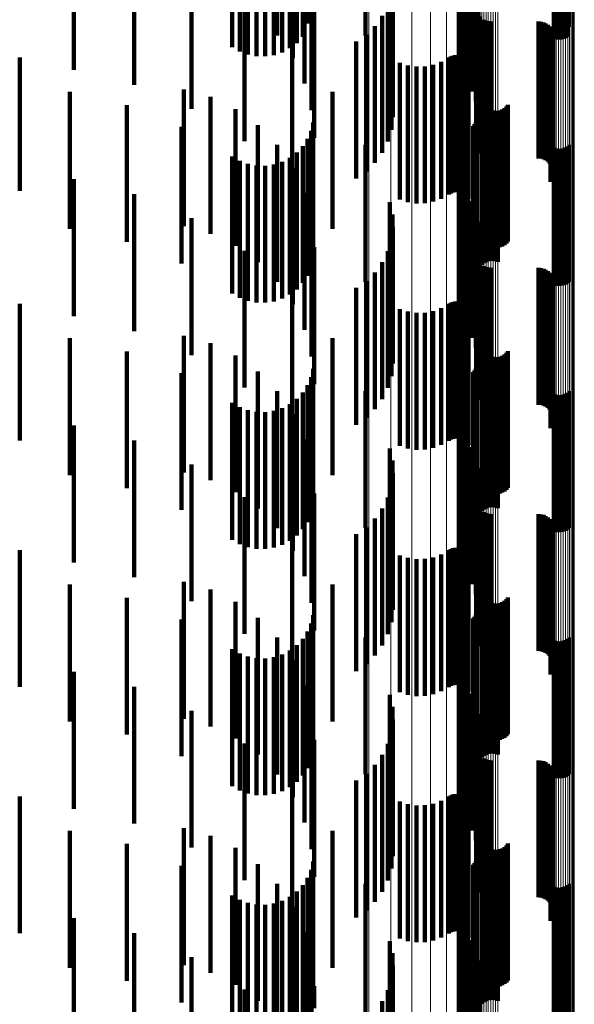
# Model space of a CAD drawing. Units: metres. Extents: x 0 to 11.3, y -0.7 to 0.7.
# Drawn here: x 0.1 to 0.1, y 0.3 to 0.4 of the extents above; entities that cross this region are included whole.
import ezdxf

# ---------------------------------------------------------------- set-up
doc = ezdxf.new("R2010")
doc.units = ezdxf.units.M
doc.linetypes.add('AUSGEZOGEN', pattern=[0])
doc.linetypes.add('VERDECKT2_S2', pattern=[0.009, 0.005, -0.004])
doc.layers.add('Standard', color=7, linetype='AUSGEZOGEN', lineweight=13)

msp = doc.modelspace()

# ---------------------------------------------------------------- linework, layer by layer
at = {"layer": 'Standard', "color": 7, "linetype": 'AUSGEZOGEN', "lineweight": 13, "transparency": 33554687}
for p, q in [((0.098346, 0.37807), (0.098346, 0.365076)), ((0.099156, 0.377939), (0.099156, 0.36495)), ((0.099916, 0.37773), (0.099916, 0.364749)), ((0.100601, 0.377451), (0.100601, 0.36448)), ((0.101191, 0.377108), (0.101191, 0.364151)), ((0.10167, 0.376714), (0.10167, 0.363771)), ((0.102022, 0.376278), (0.102022, 0.363352)), ((0.102238, 0.375815), (0.102238, 0.362905)), ((0.102311, 0.375337), (0.102311, 0.362446)), ((0.105104, 0.373961), (0.105104, 0.361121)), ((0.105189, 0.373977), (0.105189, 0.361136)), ((0.105277, 0.373984), (0.105277, 0.361144)), ((0.105366, 0.373984), (0.105366, 0.361143)), ((0.105453, 0.373975), (0.105453, 0.361134)), ((0.105537, 0.373958), (0.105537, 0.361118)), ((0.105615, 0.373933), (0.105615, 0.361094)), ((0.105685, 0.373902), (0.105685, 0.361064)), ((0.105745, 0.373864), (0.105745, 0.361028)), ((0.105793, 0.373822), (0.105793, 0.360987)), ((0.102318, 0.373713), (0.102318, 0.360882)), ((0.10234, 0.373664), (0.10234, 0.360835)), ((0.102375, 0.373618), (0.102375, 0.360791)), ((0.102423, 0.373575), (0.102423, 0.36075)), ((0.102483, 0.373538), (0.102483, 0.360714)), ((0.102553, 0.373506), (0.102553, 0.360683)), ((0.102631, 0.373482), (0.102631, 0.36066)), ((0.102715, 0.373465), (0.102715, 0.360643)), ((0.102979, 0.373462), (0.102979, 0.360641)), ((0.103064, 0.373478), (0.103064, 0.360656)), ((0.105829, 0.373775), (0.105829, 0.360942)), ((0.10585, 0.373726), (0.10585, 0.360895)), ((0.105858, 0.373676), (0.105858, 0.360846)), ((0.102802, 0.373456), (0.102802, 0.360635)), ((0.102891, 0.373455), (0.102891, 0.360634)), ((0.098346, 0.365076), (0.098346, 0.351898)), ((0.099156, 0.36495), (0.099156, 0.351777)), ((0.099916, 0.364749), (0.099916, 0.351584)), ((0.100601, 0.36448), (0.100601, 0.351325)), ((0.101191, 0.364151), (0.101191, 0.351009)), ((0.10167, 0.363771), (0.10167, 0.350644)), ((0.102022, 0.363352), (0.102022, 0.350241)), ((0.102238, 0.362905), (0.102238, 0.349813)), ((0.102311, 0.362446), (0.102311, 0.349371)), ((0.102318, 0.360882), (0.102318, 0.34787)), ((0.105104, 0.361121), (0.105104, 0.348099)), ((0.105189, 0.361136), (0.105189, 0.348114)), ((0.105277, 0.361144), (0.105277, 0.34812)), ((0.105366, 0.361143), (0.105366, 0.34812)), ((0.105453, 0.361134), (0.105453, 0.348112)), ((0.105537, 0.361118), (0.105537, 0.348096)), ((0.105615, 0.361094), (0.105615, 0.348073)), ((0.105685, 0.361064), (0.105685, 0.348044)), ((0.105745, 0.361028), (0.105745, 0.348009)), ((0.105793, 0.360987), (0.105793, 0.34797)), ((0.105829, 0.360942), (0.105829, 0.347927)), ((0.10585, 0.360895), (0.10585, 0.347882)), ((0.10234, 0.360835), (0.10234, 0.347824)), ((0.102375, 0.360791), (0.102375, 0.347781)), ((0.102423, 0.36075), (0.102423, 0.347742)), ((0.102483, 0.360714), (0.102483, 0.347707)), ((0.102553, 0.360683), (0.102553, 0.347678)), ((0.102631, 0.36066), (0.102631, 0.347656)), ((0.102715, 0.360643), (0.102715, 0.34764)), ((0.102802, 0.360635), (0.102802, 0.347632)), ((0.102891, 0.360634), (0.102891, 0.347631)), ((0.102979, 0.360641), (0.102979, 0.347638)), ((0.103064, 0.360656), (0.103064, 0.347652)), ((0.105858, 0.360846), (0.105858, 0.347835)), ((0.098346, 0.351898), (0.098346, 0.33855)), ((0.099156, 0.351777), (0.099156, 0.338434)), ((0.099916, 0.351584), (0.099916, 0.338249)), ((0.100601, 0.351325), (0.100601, 0.338001)), ((0.101191, 0.351009), (0.101191, 0.337698)), ((0.10167, 0.350644), (0.10167, 0.337348)), ((0.102022, 0.350241), (0.102022, 0.336962)), ((0.102238, 0.349813), (0.102238, 0.336551)), ((0.102311, 0.349371), (0.102311, 0.336128)), ((0.105104, 0.348099), (0.105104, 0.334909)), ((0.105189, 0.348114), (0.105189, 0.334923)), ((0.105277, 0.34812), (0.105277, 0.33493)), ((0.105366, 0.34812), (0.105366, 0.334929)), ((0.105453, 0.348112), (0.105453, 0.334921)), ((0.105537, 0.348096), (0.105537, 0.334906)), ((0.105615, 0.348073), (0.105615, 0.334884)), ((0.105685, 0.348044), (0.105685, 0.334856)), ((0.105745, 0.348009), (0.105745, 0.334823)), ((0.105793, 0.34797), (0.105793, 0.334785)), ((0.105829, 0.347927), (0.105829, 0.334744)), ((0.102318, 0.34787), (0.102318, 0.334689)), ((0.10234, 0.347824), (0.10234, 0.334646)), ((0.102375, 0.347781), (0.102375, 0.334604)), ((0.102423, 0.347742), (0.102423, 0.334567)), ((0.102483, 0.347707), (0.102483, 0.334534)), ((0.102553, 0.347678), (0.102553, 0.334506)), ((0.102631, 0.347656), (0.102631, 0.334484)), ((0.102715, 0.34764), (0.102715, 0.334469)), ((0.102802, 0.347632), (0.102802, 0.334461)), ((0.102891, 0.347631), (0.102891, 0.33446)), ((0.102979, 0.347638), (0.102979, 0.334467)), ((0.103064, 0.347652), (0.103064, 0.334481)), ((0.10585, 0.347882), (0.10585, 0.334701)), ((0.105858, 0.347835), (0.105858, 0.334656)), ((0.098346, 0.33855), (0.098346, 0.325047)), ((0.099156, 0.338434), (0.099156, 0.324936)), ((0.099916, 0.338249), (0.099916, 0.324759)), ((0.100601, 0.338001), (0.100601, 0.324522)), ((0.101191, 0.337698), (0.101191, 0.324232)), ((0.10167, 0.337348), (0.10167, 0.323898)), ((0.102022, 0.336962), (0.102022, 0.323529)), ((0.102238, 0.336551), (0.102238, 0.323136)), ((0.102311, 0.336128), (0.102311, 0.322731)), ((0.102318, 0.334689), (0.102318, 0.321355)), ((0.10234, 0.334646), (0.10234, 0.321314)), ((0.102375, 0.334604), (0.102375, 0.321275)), ((0.105104, 0.334909), (0.105104, 0.321566)), ((0.105189, 0.334923), (0.105189, 0.321579)), ((0.105277, 0.33493), (0.105277, 0.321585)), ((0.105366, 0.334929), (0.105366, 0.321585)), ((0.105453, 0.334921), (0.105453, 0.321577)), ((0.105537, 0.334906), (0.105537, 0.321563)), ((0.105615, 0.334884), (0.105615, 0.321542)), ((0.105685, 0.334856), (0.105685, 0.321515)), ((0.105745, 0.334823), (0.105745, 0.321483)), ((0.105793, 0.334785), (0.105793, 0.321447)), ((0.105829, 0.334744), (0.105829, 0.321408)), ((0.10585, 0.334701), (0.10585, 0.321367)), ((0.105858, 0.334656), (0.105858, 0.321324)), ((0.102423, 0.334567), (0.102423, 0.321239)), ((0.102483, 0.334534), (0.102483, 0.321207)), ((0.102553, 0.334506), (0.102553, 0.32118)), ((0.102631, 0.334484), (0.102631, 0.321159)), ((0.102715, 0.334469), (0.102715, 0.321145)), ((0.102802, 0.334461), (0.102802, 0.321137)), ((0.102891, 0.33446), (0.102891, 0.321137)), ((0.102979, 0.334467), (0.102979, 0.321143)), ((0.103064, 0.334481), (0.103064, 0.321156))]:
    msp.add_line(p, q, dxfattribs=at)
at = {"layer": 'Standard', "color": 253, "linetype": 'VERDECKT2_S2', "lineweight": 140, "transparency": 33554687}
for p, q in [((0.101961, 0.374296), (0.101961, 0.369296)), ((0.095005, 0.373856), (0.095005, 0.368856)), ((0.096111, 0.374078), (0.096111, 0.369298)), ((0.098229, 0.37386), (0.098229, 0.36886)), ((0.101804, 0.374013), (0.101804, 0.369013)), ((0.105686, 0.37386), (0.105686, 0.369174)), ((0.095716, 0.37358), (0.095716, 0.369015)), ((0.095935, 0.373813), (0.095935, 0.369147)), ((0.101696, 0.373708), (0.101696, 0.368708)), ((0.105108, 0.373752), (0.105108, 0.369112)), ((0.105193, 0.373725), (0.105193, 0.369097)), ((0.105281, 0.373713), (0.105281, 0.36909)), ((0.105369, 0.373715), (0.105369, 0.369091)), ((0.105456, 0.373731), (0.105456, 0.3691)), ((0.10554, 0.373761), (0.10554, 0.369118)), ((0.105617, 0.373804), (0.105617, 0.369142)), ((0.093355, 0.373432), (0.093355, 0.368931)), ((0.093631, 0.373273), (0.093631, 0.36884)), ((0.09393, 0.373162), (0.09393, 0.368777)), ((0.094243, 0.373102), (0.094243, 0.368743)), ((0.094877, 0.373142), (0.094877, 0.368766)), ((0.09518, 0.37324), (0.09518, 0.368822)), ((0.095462, 0.373388), (0.095462, 0.368905)), ((0.10164, 0.373389), (0.10164, 0.368389)), ((0.094562, 0.373095), (0.094562, 0.368739)), ((0.095578, 0.373023), (0.095578, 0.368023)), ((0.101637, 0.373066), (0.101637, 0.368066)), ((0.101687, 0.372746), (0.101687, 0.367746)), ((0.087565, 0.372601), (0.087565, 0.368458)), ((0.10179, 0.372439), (0.10179, 0.367439)), ((0.089774, 0.372058), (0.089774, 0.36815)), ((0.096001, 0.372104), (0.096001, 0.367104)), ((0.101942, 0.372154), (0.101942, 0.367154)), ((0.099118, 0.371767), (0.099118, 0.366767)), ((0.10213, 0.371809), (0.10213, 0.366809)), ((0.099213, 0.371321), (0.099213, 0.366321)), ((0.102263, 0.371439), (0.102263, 0.366439)), ((0.091873, 0.371181), (0.091873, 0.367651)), ((0.09626, 0.371126), (0.09626, 0.366126)), ((0.102337, 0.371052), (0.102337, 0.366052)), ((0.099232, 0.370866), (0.099232, 0.365866)), ((0.10235, 0.370659), (0.10235, 0.365659)), ((0.099175, 0.370414), (0.099175, 0.365414)), ((0.093812, 0.369991), (0.093812, 0.366974)), ((0.096347, 0.370118), (0.096347, 0.365118)), ((0.099043, 0.369978), (0.099043, 0.364978)), ((0.102276, 0.369875), (0.102276, 0.364875)), ((0.102278, 0.369966), (0.102278, 0.364966)), ((0.098841, 0.36957), (0.098841, 0.36457)), ((0.102289, 0.369785), (0.102289, 0.364785)), ((0.10236, 0.369618), (0.10236, 0.364618)), ((0.102415, 0.369546), (0.102415, 0.364546)), ((0.095935, 0.369147), (0.095935, 0.368813)), ((0.096111, 0.369298), (0.096111, 0.369298)), ((0.098573, 0.369201), (0.098573, 0.364201)), ((0.102557, 0.369433), (0.102557, 0.364433)), ((0.10264, 0.369396), (0.10264, 0.364396)), ((0.102728, 0.369374), (0.102728, 0.364374)), ((0.102819, 0.369366), (0.102819, 0.364366)), ((0.104547, 0.369366), (0.104547, 0.364366)), ((0.104638, 0.369358), (0.104638, 0.364358)), ((0.104727, 0.369335), (0.104727, 0.364335)), ((0.104811, 0.369298), (0.104811, 0.364298)), ((0.104887, 0.369247), (0.104887, 0.364247)), ((0.104953, 0.369184), (0.104953, 0.364184)), ((0.105617, 0.369142), (0.105617, 0.368804)), ((0.105686, 0.369174), (0.105686, 0.369174)), ((0.093355, 0.368931), (0.093355, 0.368432)), ((0.093631, 0.36884), (0.093631, 0.368273)), ((0.09518, 0.368822), (0.09518, 0.36824)), ((0.095462, 0.368905), (0.095462, 0.368388)), ((0.095716, 0.369015), (0.095716, 0.36858)), ((0.098248, 0.368883), (0.098248, 0.363883)), ((0.105008, 0.369111), (0.105008, 0.364111)), ((0.10505, 0.369029), (0.10505, 0.364029)), ((0.105078, 0.368942), (0.105078, 0.363942)), ((0.105091, 0.368851), (0.105091, 0.363851)), ((0.105108, 0.369112), (0.105108, 0.368752)), ((0.105193, 0.369097), (0.105193, 0.368725)), ((0.105281, 0.36909), (0.105281, 0.368713)), ((0.105369, 0.369091), (0.105369, 0.368715)), ((0.105456, 0.3691), (0.105456, 0.368731)), ((0.10554, 0.369118), (0.10554, 0.368761)), ((0.087565, 0.368458), (0.087565, 0.367601)), ((0.09393, 0.368777), (0.09393, 0.368162)), ((0.094243, 0.368743), (0.094243, 0.368102)), ((0.094562, 0.368739), (0.094562, 0.368095)), ((0.094877, 0.368766), (0.094877, 0.368142)), ((0.095544, 0.368516), (0.095544, 0.366136)), ((0.09789, 0.368633), (0.09789, 0.363633)), ((0.10499, 0.368505), (0.10499, 0.363505)), ((0.105037, 0.368584), (0.105037, 0.363584)), ((0.10507, 0.36867), (0.10507, 0.36367)), ((0.105088, 0.36876), (0.105088, 0.36376)), ((0.089774, 0.36815), (0.089774, 0.367058)), ((0.101341, 0.368088), (0.101341, 0.363088)), ((0.101419, 0.368117), (0.101419, 0.363117)), ((0.101501, 0.368132), (0.101501, 0.363132)), ((0.101585, 0.368133), (0.101585, 0.363133)), ((0.101667, 0.36812), (0.101667, 0.36312)), ((0.101747, 0.368093), (0.101747, 0.363093)), ((0.085592, 0.368052), (0.085592, 0.363185)), ((0.099483, 0.36786), (0.099483, 0.36286)), ((0.099779, 0.367766), (0.099779, 0.362766)), ((0.100088, 0.367721), (0.100088, 0.362721)), ((0.100399, 0.367728), (0.100399, 0.362728)), ((0.100705, 0.367786), (0.100705, 0.362786)), ((0.100997, 0.367893), (0.100997, 0.362893)), ((0.101268, 0.368047), (0.101268, 0.363047)), ((0.10182, 0.368054), (0.10182, 0.363054)), ((0.101887, 0.368003), (0.101887, 0.363003)), ((0.101944, 0.367942), (0.101944, 0.362942)), ((0.101989, 0.367872), (0.101989, 0.362872)), ((0.091873, 0.367651), (0.091873, 0.366181)), ((0.087423, 0.366794), (0.087423, 0.361794)), ((0.091591, 0.366887), (0.091591, 0.362547)), ((0.093812, 0.366974), (0.093812, 0.364991)), ((0.097028, 0.366792), (0.097028, 0.365156)), ((0.089513, 0.366312), (0.089513, 0.361312)), ((0.092564, 0.366609), (0.092564, 0.362395)), ((0.102476, 0.366467), (0.102476, 0.361467)), ((0.102512, 0.366383), (0.102512, 0.361383)), ((0.102563, 0.366306), (0.102563, 0.361306)), ((0.103433, 0.366326), (0.103433, 0.361326)), ((0.093474, 0.366168), (0.093474, 0.362154)), ((0.095544, 0.366136), (0.095544, 0.363516)), ((0.102625, 0.366239), (0.102625, 0.361239)), ((0.102698, 0.366184), (0.102698, 0.361184)), ((0.102779, 0.366141), (0.102779, 0.361141)), ((0.102866, 0.366113), (0.102866, 0.361113)), ((0.102957, 0.366099), (0.102957, 0.361099)), ((0.103049, 0.366102), (0.103049, 0.361102)), ((0.103139, 0.366119), (0.103139, 0.361119)), ((0.103225, 0.366151), (0.103225, 0.361151)), ((0.103304, 0.366198), (0.103304, 0.361198)), ((0.103374, 0.366256), (0.103374, 0.361256)), ((0.094296, 0.365578), (0.094296, 0.361831)), ((0.09632, 0.365678), (0.09632, 0.360678)), ((0.102163, 0.365549), (0.102163, 0.364449)), ((0.102214, 0.365612), (0.102214, 0.364485)), ((0.102256, 0.365683), (0.102256, 0.364526)), ((0.102286, 0.36576), (0.102286, 0.364569)), ((0.102304, 0.36584), (0.102304, 0.364615)), ((0.102628, 0.365576), (0.102628, 0.360576)), ((0.102712, 0.365606), (0.102712, 0.360606)), ((0.102799, 0.365622), (0.102799, 0.360622)), ((0.102887, 0.365624), (0.102887, 0.360624)), ((0.102975, 0.365612), (0.102975, 0.360612)), ((0.10306, 0.365585), (0.10306, 0.360585)), ((0.091506, 0.365519), (0.091506, 0.360519)), ((0.096241, 0.365369), (0.096241, 0.360369)), ((0.101961, 0.365296), (0.101961, 0.364305)), ((0.102482, 0.365477), (0.102482, 0.360477)), ((0.102551, 0.365533), (0.102551, 0.360533)), ((0.095005, 0.364856), (0.095005, 0.361436)), ((0.096111, 0.365078), (0.096111, 0.360078)), ((0.097028, 0.365156), (0.097028, 0.361792)), ((0.098229, 0.36486), (0.098229, 0.364058)), ((0.101804, 0.365013), (0.101804, 0.364144)), ((0.105686, 0.36486), (0.105686, 0.35986)), ((0.095716, 0.36458), (0.095716, 0.35958)), ((0.095935, 0.364813), (0.095935, 0.359813)), ((0.101696, 0.364708), (0.101696, 0.363971)), ((0.102214, 0.364485), (0.102214, 0.360612)), ((0.102256, 0.364526), (0.102256, 0.360683)), ((0.102286, 0.364569), (0.102286, 0.36076)), ((0.102304, 0.364615), (0.102304, 0.36084)), ((0.105108, 0.364752), (0.105108, 0.359752)), ((0.105193, 0.364725), (0.105193, 0.359725)), ((0.105281, 0.364713), (0.105281, 0.359713)), ((0.105369, 0.364715), (0.105369, 0.359715)), ((0.105456, 0.364731), (0.105456, 0.359731)), ((0.10554, 0.364761), (0.10554, 0.359761)), ((0.105617, 0.364804), (0.105617, 0.359804)), ((0.093355, 0.364432), (0.093355, 0.359432)), ((0.093631, 0.364273), (0.093631, 0.359273)), ((0.09393, 0.364162), (0.09393, 0.359162)), ((0.094877, 0.364142), (0.094877, 0.359142)), ((0.09518, 0.36424), (0.09518, 0.35924)), ((0.095462, 0.364388), (0.095462, 0.359388)), ((0.10164, 0.364389), (0.10164, 0.36379)), ((0.101804, 0.364144), (0.101804, 0.360013)), ((0.101961, 0.364305), (0.101961, 0.360296)), ((0.102163, 0.364449), (0.102163, 0.360549)), ((0.094243, 0.364102), (0.094243, 0.359102)), ((0.094562, 0.364095), (0.094562, 0.359095)), ((0.095578, 0.364023), (0.095578, 0.36098)), ((0.098229, 0.364058), (0.098229, 0.35986)), ((0.101637, 0.364066), (0.101637, 0.363606)), ((0.10164, 0.36379), (0.10164, 0.359389)), ((0.101687, 0.363746), (0.101687, 0.363424)), ((0.101696, 0.363971), (0.101696, 0.359708)), ((0.087565, 0.363601), (0.087565, 0.358601)), ((0.101637, 0.363606), (0.101637, 0.359066)), ((0.101687, 0.363424), (0.101687, 0.358746)), ((0.10179, 0.363439), (0.10179, 0.36325)), ((0.085592, 0.363185), (0.085592, 0.363185)), ((0.089774, 0.363058), (0.089774, 0.358058)), ((0.096001, 0.363104), (0.096001, 0.360477)), ((0.10179, 0.36325), (0.10179, 0.358439)), ((0.101942, 0.363154), (0.101942, 0.363087)), ((0.101942, 0.363087), (0.101942, 0.358154)), ((0.099118, 0.362767), (0.099118, 0.357767)), ((0.10213, 0.362809), (0.10213, 0.357809)), ((0.091591, 0.362547), (0.091591, 0.361887)), ((0.092564, 0.362395), (0.092564, 0.361609)), ((0.099213, 0.362321), (0.099213, 0.357321)), ((0.102263, 0.362439), (0.102263, 0.357439)), ((0.091873, 0.362181), (0.091873, 0.357181)), ((0.093474, 0.362154), (0.093474, 0.361168)), ((0.09626, 0.362126), (0.09626, 0.359942)), ((0.102337, 0.362052), (0.102337, 0.357052)), ((0.094296, 0.361831), (0.094296, 0.360578)), ((0.099232, 0.361866), (0.099232, 0.356866)), ((0.10235, 0.361659), (0.10235, 0.356659)), ((0.095005, 0.361436), (0.095005, 0.359856)), ((0.099175, 0.361414), (0.099175, 0.356414)), ((0.093812, 0.360991), (0.093812, 0.355991)), ((0.095578, 0.36098), (0.095578, 0.359023)), ((0.096347, 0.361118), (0.096347, 0.35939)), ((0.099043, 0.360978), (0.099043, 0.355978)), ((0.102276, 0.360875), (0.102276, 0.355875)), ((0.102278, 0.360966), (0.102278, 0.355966)), ((0.098841, 0.36057), (0.098841, 0.35557)), ((0.102289, 0.360785), (0.102289, 0.355785)), ((0.10236, 0.360618), (0.10236, 0.355618)), ((0.102415, 0.360546), (0.102415, 0.355546)), ((0.096001, 0.360477), (0.096001, 0.358104)), ((0.098573, 0.360201), (0.098573, 0.355201)), ((0.102557, 0.360433), (0.102557, 0.355433)), ((0.10264, 0.360396), (0.10264, 0.355396)), ((0.102728, 0.360374), (0.102728, 0.355374)), ((0.102819, 0.360366), (0.102819, 0.355366)), ((0.104547, 0.360366), (0.104547, 0.355366)), ((0.104638, 0.360358), (0.104638, 0.355358)), ((0.104727, 0.360335), (0.104727, 0.355335)), ((0.104811, 0.360298), (0.104811, 0.355298)), ((0.104887, 0.360247), (0.104887, 0.355247)), ((0.104953, 0.360184), (0.104953, 0.355184)), ((0.09626, 0.359942), (0.09626, 0.357126)), ((0.098248, 0.359883), (0.098248, 0.354883)), ((0.105008, 0.360111), (0.105008, 0.355111)), ((0.10505, 0.360029), (0.10505, 0.355029)), ((0.105078, 0.359942), (0.105078, 0.354942)), ((0.105091, 0.359851), (0.105091, 0.354851)), ((0.095544, 0.359516), (0.095544, 0.354516)), ((0.09789, 0.359633), (0.09789, 0.354633)), ((0.10499, 0.359505), (0.10499, 0.354505)), ((0.105037, 0.359584), (0.105037, 0.354584)), ((0.10507, 0.35967), (0.10507, 0.35467)), ((0.105088, 0.35976), (0.105088, 0.35476)), ((0.096347, 0.35939), (0.096347, 0.356118)), ((0.101341, 0.359088), (0.101341, 0.354088)), ((0.101419, 0.359117), (0.101419, 0.354117)), ((0.101501, 0.359132), (0.101501, 0.354132)), ((0.101585, 0.359133), (0.101585, 0.354133)), ((0.101667, 0.35912), (0.101667, 0.35412)), ((0.101747, 0.359093), (0.101747, 0.354093)), ((0.085592, 0.359052), (0.085592, 0.354052)), ((0.099483, 0.35886), (0.099483, 0.35386)), ((0.099779, 0.358766), (0.099779, 0.353766)), ((0.100088, 0.358721), (0.100088, 0.353721)), ((0.100399, 0.358728), (0.100399, 0.353728)), ((0.100705, 0.358786), (0.100705, 0.353786)), ((0.100997, 0.358893), (0.100997, 0.353893)), ((0.101268, 0.359047), (0.101268, 0.354047)), ((0.10182, 0.359054), (0.10182, 0.354054)), ((0.101887, 0.359003), (0.101887, 0.354003)), ((0.101944, 0.358942), (0.101944, 0.353942)), ((0.101989, 0.358872), (0.101989, 0.353872)), ((0.087423, 0.357794), (0.087423, 0.357572)), ((0.091591, 0.357887), (0.091591, 0.352887)), ((0.097028, 0.357792), (0.097028, 0.352792)), ((0.087423, 0.357572), (0.087423, 0.352794)), ((0.089513, 0.357312), (0.089513, 0.357308)), ((0.089513, 0.357308), (0.089513, 0.352312)), ((0.092564, 0.357609), (0.092564, 0.352609)), ((0.102476, 0.357467), (0.102476, 0.352467)), ((0.102512, 0.357383), (0.102512, 0.352383)), ((0.102563, 0.357306), (0.102563, 0.352306)), ((0.103433, 0.357326), (0.103433, 0.352326)), ((0.093474, 0.357168), (0.093474, 0.352168)), ((0.102625, 0.357239), (0.102625, 0.352239)), ((0.102698, 0.357184), (0.102698, 0.352184)), ((0.102779, 0.357141), (0.102779, 0.352141)), ((0.102866, 0.357113), (0.102866, 0.352113)), ((0.102957, 0.357099), (0.102957, 0.352099)), ((0.103049, 0.357102), (0.103049, 0.352102)), ((0.103139, 0.357119), (0.103139, 0.352119)), ((0.103225, 0.357151), (0.103225, 0.352151)), ((0.103304, 0.357198), (0.103304, 0.352198)), ((0.103374, 0.357256), (0.103374, 0.352256)), ((0.094296, 0.356578), (0.094296, 0.351578)), ((0.09632, 0.356678), (0.09632, 0.351678)), ((0.102163, 0.356549), (0.102163, 0.351965)), ((0.102214, 0.356612), (0.102214, 0.352)), ((0.102256, 0.356683), (0.102256, 0.352039)), ((0.102286, 0.35676), (0.102286, 0.352081)), ((0.102304, 0.35684), (0.102304, 0.352124)), ((0.102628, 0.356576), (0.102628, 0.351576)), ((0.102712, 0.356606), (0.102712, 0.351606)), ((0.102799, 0.356622), (0.102799, 0.351622)), ((0.102887, 0.356624), (0.102887, 0.351624)), ((0.102975, 0.356612), (0.102975, 0.351612)), ((0.10306, 0.356585), (0.10306, 0.351585)), ((0.091506, 0.356519), (0.091506, 0.351519)), ((0.096241, 0.356369), (0.096241, 0.351369)), ((0.101961, 0.356296), (0.101961, 0.351827)), ((0.102482, 0.356477), (0.102482, 0.351477)), ((0.102551, 0.356533), (0.102551, 0.351533)), ((0.095005, 0.355856), (0.095005, 0.350856)), ((0.096111, 0.356078), (0.096111, 0.351078)), ((0.098229, 0.35586), (0.098229, 0.351589)), ((0.101804, 0.356013), (0.101804, 0.351672)), ((0.105686, 0.35586), (0.105686, 0.35086)), ((0.095716, 0.35558), (0.095716, 0.35058)), ((0.095935, 0.355813), (0.095935, 0.350813)), ((0.101696, 0.355708), (0.101696, 0.351505)), ((0.105108, 0.355752), (0.105108, 0.350752)), ((0.105193, 0.355725), (0.105193, 0.350725)), ((0.105281, 0.355713), (0.105281, 0.350713)), ((0.105369, 0.355715), (0.105369, 0.350715)), ((0.105456, 0.355731), (0.105456, 0.350731)), ((0.10554, 0.355761), (0.10554, 0.350761)), ((0.105617, 0.355804), (0.105617, 0.350804)), ((0.093355, 0.355432), (0.093355, 0.350432)), ((0.093631, 0.355273), (0.093631, 0.350273)), ((0.09393, 0.355162), (0.09393, 0.350162)), ((0.094877, 0.355142), (0.094877, 0.350142)), ((0.09518, 0.35524), (0.09518, 0.35024)), ((0.095462, 0.355388), (0.095462, 0.350388)), ((0.10164, 0.355389), (0.10164, 0.351331)), ((0.094243, 0.355102), (0.094243, 0.350102)), ((0.094562, 0.355095), (0.094562, 0.350095)), ((0.095578, 0.355023), (0.095578, 0.350023)), ((0.101637, 0.355066), (0.101637, 0.351154)), ((0.087565, 0.354601), (0.087565, 0.349601)), ((0.101687, 0.354746), (0.101687, 0.350979)), ((0.10179, 0.354439), (0.10179, 0.350811)), ((0.089774, 0.354058), (0.089774, 0.349058)), ((0.096001, 0.354104), (0.096001, 0.349104)), ((0.101942, 0.354154), (0.101942, 0.350655)), ((0.099118, 0.353767), (0.099118, 0.350443)), ((0.10213, 0.353809), (0.10213, 0.350466)), ((0.099213, 0.353321), (0.099213, 0.350199)), ((0.102263, 0.353439), (0.102263, 0.350263)), ((0.091873, 0.353181), (0.091873, 0.348181)), ((0.09626, 0.353126), (0.09626, 0.348126)), ((0.102337, 0.353052), (0.102337, 0.350052)), ((0.099232, 0.352866), (0.099232, 0.34995)), ((0.10235, 0.352659), (0.10235, 0.349837)), ((0.099175, 0.352414), (0.099175, 0.349703)), ((0.093812, 0.351991), (0.093812, 0.346991)), ((0.096347, 0.352118), (0.096347, 0.347118)), ((0.099043, 0.351978), (0.099043, 0.349464)), ((0.102163, 0.351965), (0.102163, 0.351549)), ((0.102214, 0.352), (0.102214, 0.351612)), ((0.102256, 0.352039), (0.102256, 0.351683)), ((0.102276, 0.351875), (0.102276, 0.349408)), ((0.102278, 0.351966), (0.102278, 0.349458)), ((0.102286, 0.352081), (0.102286, 0.35176)), ((0.102304, 0.352124), (0.102304, 0.352124)), ((0.098229, 0.351589), (0.098229, 0.35086)), ((0.098841, 0.35157), (0.098841, 0.349241)), ((0.101804, 0.351672), (0.101804, 0.351013)), ((0.101961, 0.351827), (0.101961, 0.351296)), ((0.102289, 0.351785), (0.102289, 0.349359)), ((0.10236, 0.351618), (0.10236, 0.349267)), ((0.102415, 0.351546), (0.102415, 0.349227)), ((0.098573, 0.351201), (0.098573, 0.349039)), ((0.101637, 0.351154), (0.101637, 0.350066)), ((0.10164, 0.351331), (0.10164, 0.350389)), ((0.101696, 0.351505), (0.101696, 0.350708)), ((0.102557, 0.351433), (0.102557, 0.349166)), ((0.10264, 0.351396), (0.10264, 0.349146)), ((0.102728, 0.351374), (0.102728, 0.349133)), ((0.102819, 0.351366), (0.102819, 0.349129)), ((0.104547, 0.351366), (0.104547, 0.349129)), ((0.104638, 0.351358), (0.104638, 0.349125)), ((0.104727, 0.351335), (0.104727, 0.349112)), ((0.104811, 0.351298), (0.104811, 0.349092)), ((0.104887, 0.351247), (0.104887, 0.349064)), ((0.104953, 0.351184), (0.104953, 0.349029)), ((0.098248, 0.350883), (0.098248, 0.348865)), ((0.101687, 0.350979), (0.101687, 0.349746)), ((0.10179, 0.350811), (0.10179, 0.349439)), ((0.105008, 0.351111), (0.105008, 0.348989)), ((0.10505, 0.351029), (0.10505, 0.348945)), ((0.105078, 0.350942), (0.105078, 0.348897)), ((0.105091, 0.350851), (0.105091, 0.348847)), ((0.095544, 0.350516), (0.095544, 0.345516)), ((0.09789, 0.350633), (0.09789, 0.345633)), ((0.099118, 0.350443), (0.099118, 0.348767)), ((0.101942, 0.350655), (0.101942, 0.349154)), ((0.10213, 0.350466), (0.10213, 0.348809)), ((0.10499, 0.350505), (0.10499, 0.348658)), ((0.105037, 0.350584), (0.105037, 0.348701)), ((0.10507, 0.35067), (0.10507, 0.348748)), ((0.105088, 0.35076), (0.105088, 0.348797)), ((0.099213, 0.350199), (0.099213, 0.348321)), ((0.101341, 0.350088), (0.101341, 0.34843)), ((0.101419, 0.350117), (0.101419, 0.348445)), ((0.101501, 0.350132), (0.101501, 0.348454)), ((0.101585, 0.350133), (0.101585, 0.348454)), ((0.101667, 0.35012), (0.101667, 0.348447)), ((0.101747, 0.350093), (0.101747, 0.348433)), ((0.102263, 0.350263), (0.102263, 0.348439)), ((0.085592, 0.350052), (0.085592, 0.345052)), ((0.099232, 0.34995), (0.099232, 0.347866)), ((0.099483, 0.34986), (0.099483, 0.348305)), ((0.099779, 0.349766), (0.099779, 0.348253)), ((0.100088, 0.349721), (0.100088, 0.348229)), ((0.100399, 0.349728), (0.100399, 0.348233)), ((0.100705, 0.349786), (0.100705, 0.348265)), ((0.100997, 0.349893), (0.100997, 0.348323)), ((0.101268, 0.350047), (0.101268, 0.348407)), ((0.10182, 0.350054), (0.10182, 0.348411)), ((0.101887, 0.350003), (0.101887, 0.348383)), ((0.101944, 0.349942), (0.101944, 0.34835)), ((0.101989, 0.349872), (0.101989, 0.348312)), ((0.102337, 0.350052), (0.102337, 0.348052)), ((0.10235, 0.349837), (0.10235, 0.347659)), ((0.099043, 0.349464), (0.099043, 0.346978)), ((0.099175, 0.349703), (0.099175, 0.347414)), ((0.102276, 0.349408), (0.102276, 0.346875)), ((0.102278, 0.349458), (0.102278, 0.346966)), ((0.102289, 0.349359), (0.102289, 0.346785)), ((0.098573, 0.349039), (0.098573, 0.346201)), ((0.098841, 0.349241), (0.098841, 0.34657)), ((0.10236, 0.349267), (0.10236, 0.346618)), ((0.102415, 0.349227), (0.102415, 0.346546)), ((0.102557, 0.349166), (0.102557, 0.346433)), ((0.10264, 0.349146), (0.10264, 0.346396)), ((0.102728, 0.349133), (0.102728, 0.346374)), ((0.102819, 0.349129), (0.102819, 0.346366)), ((0.104547, 0.349129), (0.104547, 0.346366)), ((0.104638, 0.349125), (0.104638, 0.346358)), ((0.104727, 0.349112), (0.104727, 0.346335)), ((0.104811, 0.349092), (0.104811, 0.346298)), ((0.104887, 0.349064), (0.104887, 0.346247)), ((0.104953, 0.349029), (0.104953, 0.346184)), ((0.087423, 0.348794), (0.087423, 0.344689)), ((0.091591, 0.348887), (0.091591, 0.343887)), ((0.097028, 0.348792), (0.097028, 0.343792)), ((0.098248, 0.348865), (0.098248, 0.345883)), ((0.10499, 0.348658), (0.10499, 0.345505)), ((0.105008, 0.348989), (0.105008, 0.346111)), ((0.105037, 0.348701), (0.105037, 0.345584)), ((0.10505, 0.348945), (0.10505, 0.346029)), ((0.10507, 0.348748), (0.10507, 0.34567)), ((0.105078, 0.348897), (0.105078, 0.345942)), ((0.105088, 0.348797), (0.105088, 0.34576)), ((0.105091, 0.348847), (0.105091, 0.345851)), ((0.089513, 0.348313), (0.089513, 0.344436)), ((0.092564, 0.348609), (0.092564, 0.343609)), ((0.099483, 0.348305), (0.099483, 0.34486)), ((0.100997, 0.348323), (0.100997, 0.344893)), ((0.101268, 0.348407), (0.101268, 0.345047)), ((0.101341, 0.34843), (0.101341, 0.345088)), ((0.101419, 0.348445), (0.101419, 0.345117)), ((0.101501, 0.348454), (0.101501, 0.345132)), ((0.101585, 0.348454), (0.101585, 0.345133)), ((0.101667, 0.348447), (0.101667, 0.34512)), ((0.101747, 0.348433), (0.101747, 0.345093)), ((0.10182, 0.348411), (0.10182, 0.345054)), ((0.101887, 0.348383), (0.101887, 0.345003)), ((0.101944, 0.34835), (0.101944, 0.344942)), ((0.101989, 0.348312), (0.101989, 0.344872)), ((0.102476, 0.348467), (0.102476, 0.347543)), ((0.102512, 0.348383), (0.102512, 0.347497)), ((0.102563, 0.348306), (0.102563, 0.347455)), ((0.103433, 0.348326), (0.103433, 0.347466)), ((0.093474, 0.348168), (0.093474, 0.343168)), ((0.099779, 0.348253), (0.099779, 0.344766)), ((0.100088, 0.348229), (0.100088, 0.344721)), ((0.100399, 0.348233), (0.100399, 0.344728)), ((0.100705, 0.348265), (0.100705, 0.344786)), ((0.102625, 0.348239), (0.102625, 0.347418)), ((0.102698, 0.348184), (0.102698, 0.347388)), ((0.102779, 0.348141), (0.102779, 0.347364)), ((0.102866, 0.348113), (0.102866, 0.347349)), ((0.102957, 0.348099), (0.102957, 0.347342)), ((0.103049, 0.348102), (0.103049, 0.347343)), ((0.103139, 0.348119), (0.103139, 0.347352)), ((0.103225, 0.348151), (0.103225, 0.34737)), ((0.103304, 0.348198), (0.103304, 0.347395)), ((0.103374, 0.348256), (0.103374, 0.347427)), ((0.094296, 0.347578), (0.094296, 0.342578)), ((0.09632, 0.347678), (0.09632, 0.344103)), ((0.102214, 0.347612), (0.102214, 0.342612)), ((0.102256, 0.347683), (0.102256, 0.342683)), ((0.102286, 0.34776), (0.102286, 0.34276)), ((0.102304, 0.34784), (0.102304, 0.34284)), ((0.102628, 0.347576), (0.102628, 0.344049)), ((0.102712, 0.347606), (0.102712, 0.344065)), ((0.102799, 0.347622), (0.102799, 0.344074)), ((0.102887, 0.347624), (0.102887, 0.344075)), ((0.102975, 0.347612), (0.102975, 0.344068)), ((0.10306, 0.347585), (0.10306, 0.344054)), ((0.091506, 0.347519), (0.091506, 0.344019)), ((0.096241, 0.347369), (0.096241, 0.34394)), ((0.101961, 0.347296), (0.101961, 0.342296)), ((0.102163, 0.347549), (0.102163, 0.342549)), ((0.102476, 0.347543), (0.102476, 0.343467)), ((0.102482, 0.347477), (0.102482, 0.343997)), ((0.102512, 0.347497), (0.102512, 0.343383)), ((0.102551, 0.347533), (0.102551, 0.344026)), ((0.102563, 0.347455), (0.102563, 0.343306)), ((0.102625, 0.347418), (0.102625, 0.343239)), ((0.102698, 0.347388), (0.102698, 0.343184)), ((0.102779, 0.347364), (0.102779, 0.343141)), ((0.102866, 0.347349), (0.102866, 0.343113)), ((0.102957, 0.347342), (0.102957, 0.343099)), ((0.103049, 0.347343), (0.103049, 0.343102)), ((0.103139, 0.347352), (0.103139, 0.343119)), ((0.103225, 0.34737), (0.103225, 0.343151)), ((0.103304, 0.347395), (0.103304, 0.343198)), ((0.103374, 0.347427), (0.103374, 0.343256)), ((0.103433, 0.347466), (0.103433, 0.343326)), ((0.095005, 0.346856), (0.095005, 0.341856)), ((0.096111, 0.347078), (0.096111, 0.343787)), ((0.098229, 0.34686), (0.098229, 0.34186)), ((0.101804, 0.347013), (0.101804, 0.342013)), ((0.105686, 0.34686), (0.105686, 0.343673)), ((0.095716, 0.34658), (0.095716, 0.343526)), ((0.095935, 0.346813), (0.095935, 0.343648)), ((0.101696, 0.346708), (0.101696, 0.341708)), ((0.105108, 0.346752), (0.105108, 0.343616)), ((0.105193, 0.346725), (0.105193, 0.343602)), ((0.105281, 0.346713), (0.105281, 0.343595)), ((0.105369, 0.346715), (0.105369, 0.343596)), ((0.105456, 0.346731), (0.105456, 0.343605)), ((0.10554, 0.346761), (0.10554, 0.343621)), ((0.105617, 0.346804), (0.105617, 0.343643)), ((0.093355, 0.346432), (0.093355, 0.343448)), ((0.093631, 0.346273), (0.093631, 0.343364)), ((0.09393, 0.346162), (0.09393, 0.343306)), ((0.094877, 0.346142), (0.094877, 0.343295)), ((0.09518, 0.34624), (0.09518, 0.343347)), ((0.095462, 0.346388), (0.095462, 0.343424)), ((0.10164, 0.346389), (0.10164, 0.341389)), ((0.094243, 0.346102), (0.094243, 0.343274)), ((0.094562, 0.346095), (0.094562, 0.343271)), ((0.095578, 0.346023), (0.095578, 0.341023)), ((0.101637, 0.346066), (0.101637, 0.341066)), ((0.087565, 0.345601), (0.087565, 0.343011)), ((0.101687, 0.345746), (0.101687, 0.340746)), ((0.10179, 0.345439), (0.10179, 0.340439)), ((0.089774, 0.345058), (0.089774, 0.342726)), ((0.096001, 0.345104), (0.096001, 0.340104)), ((0.101942, 0.345154), (0.101942, 0.340154)), ((0.087423, 0.344689), (0.087423, 0.343794)), ((0.099118, 0.344767), (0.099118, 0.339767)), ((0.10213, 0.344809), (0.10213, 0.339809)), ((0.089513, 0.344436), (0.089513, 0.343313)), ((0.099213, 0.344321), (0.099213, 0.339321)), ((0.102263, 0.344439), (0.102263, 0.339439)), ((0.091506, 0.344019), (0.091506, 0.342519)), ((0.091873, 0.344181), (0.091873, 0.342265)), ((0.09626, 0.344126), (0.09626, 0.339126)), ((0.09632, 0.344103), (0.09632, 0.342678)), ((0.102337, 0.344052), (0.102337, 0.339052)), ((0.102482, 0.343997), (0.102482, 0.342477)), ((0.102551, 0.344026), (0.102551, 0.342533)), ((0.102628, 0.344049), (0.102628, 0.342576)), ((0.102712, 0.344065), (0.102712, 0.342606)), ((0.102799, 0.344074), (0.102799, 0.342622)), ((0.102887, 0.344075), (0.102887, 0.342624)), ((0.102975, 0.344068), (0.102975, 0.342612)), ((0.10306, 0.344054), (0.10306, 0.342585)), ((0.095935, 0.343648), (0.095935, 0.341813)), ((0.096111, 0.343787), (0.096111, 0.342078)), ((0.096241, 0.34394), (0.096241, 0.342369)), ((0.099232, 0.343866), (0.099232, 0.338866)), ((0.10235, 0.343659), (0.10235, 0.338659)), ((0.105108, 0.343616), (0.105108, 0.341752)), ((0.105193, 0.343602), (0.105193, 0.341725)), ((0.105369, 0.343596), (0.105369, 0.341715)), ((0.105456, 0.343605), (0.105456, 0.341731)), ((0.10554, 0.343621), (0.10554, 0.341761)), ((0.105617, 0.343643), (0.105617, 0.341804)), ((0.105686, 0.343673), (0.105686, 0.34186)), ((0.093355, 0.343448), (0.093355, 0.341432)), ((0.093631, 0.343364), (0.093631, 0.341273)), ((0.09393, 0.343306), (0.09393, 0.341162)), ((0.094243, 0.343274), (0.094243, 0.341102)), ((0.094562, 0.343271), (0.094562, 0.341095)), ((0.094877, 0.343295), (0.094877, 0.341142)), ((0.09518, 0.343347), (0.09518, 0.34124)), ((0.095462, 0.343424), (0.095462, 0.341388)), ((0.095716, 0.343526), (0.095716, 0.34158)), ((0.099175, 0.343414), (0.099175, 0.338414)), ((0.105281, 0.343595), (0.105281, 0.341713)), ((0.087565, 0.343011), (0.087565, 0.340601)), ((0.093812, 0.342991), (0.093812, 0.341639)), ((0.096347, 0.343118), (0.096347, 0.338118)), ((0.099043, 0.342978), (0.099043, 0.337978)), ((0.102278, 0.342966), (0.102278, 0.337966)), ((0.089774, 0.342726), (0.089774, 0.340058)), ((0.098841, 0.34257), (0.098841, 0.33757)), ((0.102276, 0.342875), (0.102276, 0.337875)), ((0.102289, 0.342785), (0.102289, 0.337785)), ((0.10236, 0.342618), (0.10236, 0.337618)), ((0.102415, 0.342546), (0.102415, 0.337546)), ((0.091873, 0.342265), (0.091873, 0.339181)), ((0.098573, 0.342201), (0.098573, 0.337201)), ((0.102557, 0.342433), (0.102557, 0.337433)), ((0.10264, 0.342396), (0.10264, 0.337396)), ((0.102728, 0.342374), (0.102728, 0.337374)), ((0.102819, 0.342366), (0.102819, 0.337366)), ((0.104547, 0.342366), (0.104547, 0.337366)), ((0.104638, 0.342358), (0.104638, 0.337358)), ((0.104727, 0.342335), (0.104727, 0.337335)), ((0.104811, 0.342298), (0.104811, 0.337298)), ((0.104887, 0.342247), (0.104887, 0.337247)), ((0.104953, 0.342184), (0.104953, 0.337184)), ((0.098248, 0.341883), (0.098248, 0.336883)), ((0.105008, 0.342111), (0.105008, 0.337111)), ((0.10505, 0.342029), (0.10505, 0.337029)), ((0.105078, 0.341942), (0.105078, 0.336942)), ((0.105091, 0.341851), (0.105091, 0.336851)), ((0.093812, 0.341639), (0.093812, 0.337991)), ((0.095544, 0.341516), (0.095544, 0.340864)), ((0.09789, 0.341633), (0.09789, 0.336633)), ((0.10499, 0.341505), (0.10499, 0.336505)), ((0.105037, 0.341584), (0.105037, 0.336584)), ((0.10507, 0.34167), (0.10507, 0.33667)), ((0.105088, 0.34176), (0.105088, 0.33676)), ((0.101341, 0.341088), (0.101341, 0.336088)), ((0.101419, 0.341117), (0.101419, 0.336117)), ((0.101501, 0.341132), (0.101501, 0.336132)), ((0.101585, 0.341133), (0.101585, 0.336133)), ((0.101667, 0.34112), (0.101667, 0.33612)), ((0.101747, 0.341093), (0.101747, 0.336093)), ((0.085592, 0.341052), (0.085592, 0.336809)), ((0.095544, 0.340864), (0.095544, 0.336516)), ((0.099483, 0.34086), (0.099483, 0.33586)), ((0.099779, 0.340766), (0.099779, 0.335766)), ((0.100088, 0.340721), (0.100088, 0.335721)), ((0.100399, 0.340728), (0.100399, 0.335728)), ((0.100705, 0.340786), (0.100705, 0.335786)), ((0.100997, 0.340893), (0.100997, 0.335893)), ((0.101268, 0.341047), (0.101268, 0.336047)), ((0.10182, 0.341054), (0.10182, 0.336054)), ((0.101887, 0.341003), (0.101887, 0.336003)), ((0.101944, 0.340942), (0.101944, 0.335942)), ((0.101989, 0.340872), (0.101989, 0.335872)), ((0.087423, 0.339794), (0.087423, 0.334794)), ((0.091591, 0.339887), (0.091591, 0.336222)), ((0.097028, 0.339792), (0.097028, 0.334792)), ((0.089513, 0.339313), (0.089513, 0.334313)), ((0.092564, 0.339609), (0.092564, 0.336082)), ((0.102476, 0.339467), (0.102476, 0.335056)), ((0.102512, 0.339383), (0.102512, 0.335012)), ((0.102563, 0.339306), (0.102563, 0.334972)), ((0.103433, 0.339326), (0.103433, 0.334982)), ((0.093474, 0.339168), (0.093474, 0.33586)), ((0.102625, 0.339239), (0.102625, 0.334937)), ((0.102698, 0.339184), (0.102698, 0.334907)), ((0.102779, 0.339141), (0.102779, 0.334885)), ((0.102866, 0.339113), (0.102866, 0.33487)), ((0.102957, 0.339099), (0.102957, 0.334863)), ((0.103049, 0.339102), (0.103049, 0.334864)), ((0.103139, 0.339119), (0.103139, 0.334873)), ((0.103225, 0.339151), (0.103225, 0.33489)), ((0.103304, 0.339198), (0.103304, 0.334915)), ((0.103374, 0.339256), (0.103374, 0.334945)), ((0.094296, 0.338578), (0.094296, 0.335562)), ((0.09632, 0.338678), (0.09632, 0.333678)), ((0.102214, 0.338612), (0.102214, 0.333612)), ((0.102256, 0.338683), (0.102256, 0.333683)), ((0.102286, 0.33876), (0.102286, 0.33376)), ((0.102304, 0.33884), (0.102304, 0.33384)), ((0.102628, 0.338576), (0.102628, 0.333576)), ((0.102712, 0.338606), (0.102712, 0.333606)), ((0.102799, 0.338622), (0.102799, 0.333622)), ((0.102887, 0.338624), (0.102887, 0.333624)), ((0.102975, 0.338612), (0.102975, 0.333612)), ((0.10306, 0.338585), (0.10306, 0.333585)), ((0.091506, 0.338519), (0.091506, 0.333519)), ((0.096241, 0.338369), (0.096241, 0.333369)), ((0.101961, 0.338296), (0.101961, 0.333296)), ((0.102163, 0.338549), (0.102163, 0.333549)), ((0.102482, 0.338477), (0.102482, 0.333477)), ((0.102551, 0.338533), (0.102551, 0.333533)), ((0.095005, 0.337856), (0.095005, 0.335199)), ((0.096111, 0.338078), (0.096111, 0.333078)), ((0.098229, 0.33786), (0.098229, 0.33286)), ((0.101804, 0.338013), (0.101804, 0.333013)), ((0.105686, 0.33786), (0.105686, 0.33286)), ((0.095716, 0.33758), (0.095716, 0.33258)), ((0.095935, 0.337813), (0.095935, 0.332813)), ((0.101696, 0.337708), (0.101696, 0.332708)), ((0.105108, 0.337752), (0.105108, 0.332752)), ((0.105193, 0.337725), (0.105193, 0.332725)), ((0.105281, 0.337713), (0.105281, 0.332713)), ((0.105369, 0.337715), (0.105369, 0.332715)), ((0.105456, 0.337731), (0.105456, 0.332731)), ((0.10554, 0.337761), (0.10554, 0.332761)), ((0.105617, 0.337804), (0.105617, 0.332804)), ((0.093355, 0.337432), (0.093355, 0.332432)), ((0.093631, 0.337273), (0.093631, 0.332273)), ((0.09393, 0.337162), (0.09393, 0.332162)), ((0.094877, 0.337142), (0.094877, 0.332142)), ((0.09518, 0.33724), (0.09518, 0.33224)), ((0.095462, 0.337388), (0.095462, 0.332388)), ((0.10164, 0.337389), (0.10164, 0.332389)), ((0.085592, 0.336809), (0.085592, 0.336052)), ((0.094243, 0.337102), (0.094243, 0.332102)), ((0.094562, 0.337095), (0.094562, 0.332095)), ((0.095578, 0.337023), (0.095578, 0.334779)), ((0.101637, 0.337066), (0.101637, 0.332066)), ((0.087565, 0.336601), (0.087565, 0.331601)), ((0.101687, 0.336746), (0.101687, 0.331746)), ((0.10179, 0.336439), (0.10179, 0.331439)), ((0.089774, 0.336058), (0.089774, 0.331058)), ((0.091591, 0.336222), (0.091591, 0.334887)), ((0.092564, 0.336082), (0.092564, 0.334609)), ((0.096001, 0.336104), (0.096001, 0.334316)), ((0.101942, 0.336154), (0.101942, 0.331154)), ((0.093474, 0.33586), (0.093474, 0.334168)), ((0.099118, 0.335767), (0.099118, 0.330767)), ((0.10213, 0.335809), (0.10213, 0.330809)), ((0.094296, 0.335562), (0.094296, 0.333578)), ((0.099213, 0.335321), (0.099213, 0.330321)), ((0.102263, 0.335439), (0.102263, 0.330439)), ((0.091873, 0.335181), (0.091873, 0.330181)), ((0.095005, 0.335199), (0.095005, 0.332856)), ((0.09626, 0.335126), (0.09626, 0.333823)), ((0.102337, 0.335052), (0.102337, 0.330052)), ((0.102476, 0.335056), (0.102476, 0.334467)), ((0.102512, 0.335012), (0.102512, 0.334383)), ((0.102563, 0.334972), (0.102563, 0.334306)), ((0.103433, 0.334982), (0.103433, 0.334326)), ((0.095578, 0.334779), (0.095578, 0.332023)), ((0.099232, 0.334866), (0.099232, 0.329866)), ((0.10235, 0.334659), (0.10235, 0.329659)), ((0.102625, 0.334937), (0.102625, 0.334239)), ((0.102698, 0.334907), (0.102698, 0.334184)), ((0.102779, 0.334885), (0.102779, 0.334141)), ((0.102866, 0.33487), (0.102866, 0.334113)), ((0.102957, 0.334863), (0.102957, 0.334099)), ((0.103049, 0.334864), (0.103049, 0.334102)), ((0.103139, 0.334873), (0.103139, 0.334119)), ((0.103225, 0.33489), (0.103225, 0.334151)), ((0.103304, 0.334915), (0.103304, 0.334198)), ((0.103374, 0.334945), (0.103374, 0.334256)), ((0.096001, 0.334316), (0.096001, 0.331104)), ((0.099175, 0.334414), (0.099175, 0.329414)), ((0.093812, 0.333991), (0.093812, 0.328991)), ((0.096347, 0.334118), (0.096347, 0.333315)), ((0.099043, 0.333978), (0.099043, 0.328978)), ((0.102278, 0.333966), (0.102278, 0.328966)), ((0.09626, 0.333823), (0.09626, 0.330126)), ((0.098841, 0.33357), (0.098841, 0.32857)), ((0.102276, 0.333875), (0.102276, 0.328875)), ((0.102289, 0.333785), (0.102289, 0.328785)), ((0.10236, 0.333618), (0.10236, 0.328618)), ((0.102415, 0.333546), (0.102415, 0.328546))]:
    msp.add_line(p, q, dxfattribs=at)

doc.saveas('drawing.dxf')
